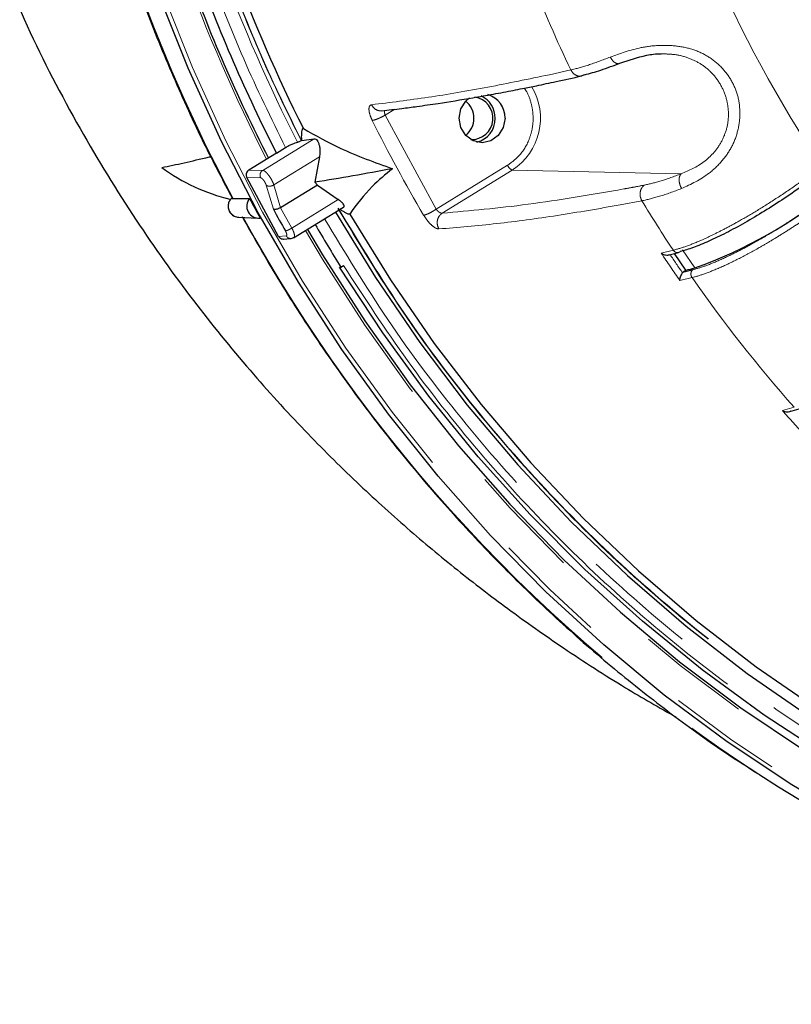
# Model space of a CAD drawing. Units: millimetres. Extents: x 207 to 2007, y 88 to 2868.
# Drawn here: x 1231 to 1317, y 702 to 811 of the extents above; entities that cross this region are included whole.
import ezdxf

# ---------------------------------------------------------------- set-up
doc = ezdxf.new("R2010")
doc.units = ezdxf.units.MM
doc.header["$LTSCALE"] = 10
doc.linetypes.add('PHANTOM', pattern=[12.7, 6.35, -1.27, 1.27, -1.27, 1.27, -1.27])

msp = doc.modelspace()

# ---------------------------------------------------------------- linework, layer by layer
at = {"color": 8, "linetype": 'PHANTOM', "lineweight": 18}
for p, q in [((1290.292164, 805.318927), (1292.666376, 805.843154)), ((1273.094559, 801.476304), (1272.027839, 800.820913)), ((1277.69665, 790.372107), (1272.027839, 800.820913)), ((1264.135113, 798.205676), (1258.414938, 794.691181)), ((1259.652269, 793.063658), (1264.719077, 796.176724)), ((1256.87492, 794.718972), (1258.414938, 794.691181)), ((1277.69665, 790.372107), (1285.633204, 795.248345)), ((1286.138742, 794.707097), (1278.370342, 789.934172)), ((1304.922469, 794.296952), (1286.138742, 794.707097)), ((1256.653864, 793.876898), (1258.193996, 793.848884)), ((1258.811007, 793.030279), (1259.599076, 790.372052)), ((1259.652269, 793.063658), (1260.396899, 790.541003)), ((1261.651305, 788.279677), (1266.80738, 791.447589)), ((1300.554866, 791.303002), (1298.141989, 790.850044)), ((1260.396138, 790.540546), (1261.651305, 788.279677)), ((1260.190268, 787.358562), (1261.023636, 787.4154)), ((1302.711307, 785.482208), (1304.054294, 785.814187)), ((1305.066215, 785.870942), (1306.447055, 783.848398)), ((1306.133422, 782.768855), (1304.790417, 782.436895)), ((1316.179885, 767.992333), (1317.475281, 768.38468))]:
    msp.add_line(p, q, dxfattribs=at)
at = {"color": 7, "linetype": 'Continuous', "lineweight": 25}
for p, q in [((1294.190246, 805.315811), (1293.867567, 805.205524)), ((1262.719387, 798.021963), (1262.68144, 797.998652)), ((1262.720031, 798.022373), (1264.135113, 798.205676)), ((1259.939396, 796.601799), (1256.87492, 794.718972)), ((1259.939396, 796.601799), (1260.956967, 797.226996)), ((1264.719093, 796.176724), (1264.224337, 793.365425)), ((1260.190268, 787.358562), (1256.653864, 793.876898)), ((1264.498849, 793.061273), (1264.22433, 793.365388)), ((1264.498821, 793.061246), (1260.396899, 790.541003)), ((1264.498838, 793.061273), (1266.80738, 791.447589)), ((1254.254752, 791.633966), (1254.857065, 791.46318)), ((1261.846126, 787.194966), (1267.407013, 790.611597)), ((1255.71502, 789.482005), (1257.853688, 789.372733)), ((1303.571059, 785.300274), (1304.630903, 785.562264)), ((1305.458812, 783.603283), (1304.194945, 785.454491)), ((1266.968533, 783.926266), (1267.089848, 783.937199)), ((1267.089848, 783.937199), (1267.395576, 784.125038)), ((1305.175838, 783.384497), (1305.080551, 783.292594)), ((1305.458812, 783.603283), (1305.175838, 783.384497)), ((1317.008643, 767.897468), (1318.042125, 768.210551))]:
    msp.add_line(p, q, dxfattribs=at)
at = {"color": 7, "linetype": 'Continuous', "lineweight": 25, "flags": 128}
for points in [[(1381.20473, 703.124719), (1372.792575, 704.486685), (1364.456639, 706.303435), (1356.218612, 708.570218), (1348.099943, 711.281168), (1340.121758, 714.429206), (1332.304821, 718.006136), (1324.669475, 722.002665), (1317.235603, 726.408379), (1310.022533, 731.211815), (1303.049055, 736.400483), (1296.333311, 741.960861), (1289.892786, 747.878485), (1283.744239, 754.13795), (1277.903669, 760.722969), (1272.386277, 767.616405), (1267.206425, 774.80031), (1262.377597, 782.255994), (1257.912363, 789.964048), (1253.822343, 797.904412), (1250.118171, 806.056418), (1246.8095, 814.398852), (1245.784954, 817.249793)], [(1285.349845, 800.472748), (1285.155657, 799.433848), (1284.602663, 798.553115), (1283.775044, 797.964631), (1282.798798, 797.75798), (1281.822552, 797.964631), (1280.994933, 798.553115), (1280.44193, 799.433848), (1280.247742, 800.472748), (1280.44193, 801.511647), (1280.994933, 802.392385), (1281.391624, 802.737152)], [(1266.503107, 790.05624), (1270.946376, 782.777842), (1275.876607, 775.548758), (1281.156018, 768.604519), (1286.770115, 761.964208), (1292.703451, 755.646078), (1298.939741, 749.667481), (1305.461839, 744.044844), (1312.251841, 738.793619), (1319.291078, 733.928232), (1326.560211, 729.462056), (1334.039263, 725.407357), (1341.707694, 721.775273), (1349.544436, 718.575789), (1357.527946, 715.817696), (1365.636297, 713.508556), (1373.84721, 711.65474), (1382.13812, 710.261332), (1390.486255, 709.332152), (1398.868671, 708.86975)], [(1268.087024, 789.835982), (1272.609222, 782.519559), (1277.480731, 775.461652), (1282.688527, 768.681139), (1288.218688, 762.196135), (1294.05644, 756.023981), (1300.186162, 750.18118), (1306.591479, 744.68334), (1313.255257, 739.545169), (1320.159694, 734.780411), (1327.286324, 730.401779), (1334.616096, 726.420999), (1342.129419, 722.848716), (1349.8062, 719.694456), (1357.625924, 716.966668), (1365.567685, 714.672653), (1373.610246, 712.818539), (1381.732114, 711.409262), (1389.911574, 710.448603), (1398.12676, 709.939132)], [(1263.37807, 788.136198), (1265.060927, 785.295952), (1269.759154, 777.954094), (1274.804417, 770.877831), (1280.183482, 764.085705), (1285.882241, 757.595541), (1291.885748, 751.424356), (1298.178266, 745.588335), (1304.743282, 740.102779), (1311.56359, 734.982089), (1318.621294, 730.239682), (1325.897882, 725.887994), (1333.374278, 721.938441), (1341.030873, 718.401389), (1348.847583, 715.286097), (1356.803915, 712.60074), (1364.878996, 710.352378), (1373.051647, 708.546898), (1381.300441, 707.189029)], [(1260.723516, 787.05889), (1261.10359, 787.084753), (1261.56351, 787.116055)], [(1392.724139, 706.66151), (1384.39268, 707.425865), (1376.109221, 708.64545), (1367.895713, 710.317063), (1359.77392, 712.436231), (1351.765363, 714.997368), (1343.891265, 717.993675), (1336.172486, 721.417217), (1328.629491, 725.258922), (1321.28225, 729.508603), (1314.150246, 734.155018), (1307.252382, 739.185827), (1300.606921, 744.587722), (1294.231482, 750.346378), (1288.142953, 756.446531), (1282.357475, 762.872033), (1276.890378, 769.60584), (1271.756147, 776.630117), (1266.968382, 783.926256)]]:
    msp.add_lwpolyline(points, dxfattribs=at)
at = {"color": 8, "linetype": 'PHANTOM', "lineweight": 18, "flags": 128}
for points in [[(1246.291505, 817.249793), (1247.310555, 814.420449), (1250.615411, 806.103473), (1254.314314, 797.976552), (1258.397613, 790.060813), (1262.854726, 782.376824), (1267.67404, 774.944572), (1272.843049, 767.783353), (1278.348312, 760.911804), (1284.175509, 754.347768), (1290.309511, 748.108326), (1296.734362, 742.209673), (1303.433364, 736.667158), (1310.389112, 731.49518), (1317.583514, 726.707185), (1324.997879, 722.315608), (1332.612926, 718.331894), (1340.408872, 714.766363), (1348.365449, 711.62829), (1356.461977, 708.925853), (1364.677408, 706.666054), (1372.990392, 704.854781), (1381.379317, 703.496727)], [(1381.379317, 706.81732), (1373.13049, 708.174685), (1364.957589, 709.978732), (1356.88196, 712.224709), (1348.924692, 714.906751), (1341.106556, 718.017889), (1333.447975, 721.549968), (1325.968945, 725.493783), (1318.688995, 729.839018), (1311.627135, 734.574337), (1304.801803, 739.687382), (1298.230827, 745.164778), (1291.931369, 750.99225), (1285.919863, 757.15456), (1280.212028, 763.635634), (1274.822751, 770.418531), (1269.766111, 777.485546), (1265.055317, 784.818221), (1263.164225, 788.004816)]]:
    msp.add_lwpolyline(points, dxfattribs=at)
at = {"color": 8, "linetype": 'PHANTOM', "lineweight": 18}
for centre, radius, start, end in [((1416.572103, 877.718708), 182.985648, 199.31813085, 208.09202769), ((1418.459505, 877.769663), 179.377137, 199.71787657, 207.14397653), ((1418.759601, 877.736184), 175.702246, 200.1448809, 207.05434708), ((1443.980081, 877.096923), 148.1812, 203.51562728, 213.57607093), ((1442.858249, 877.807634), 166.542742, 201.87320511, 205.6014246), ((1282.411057, 800.482475), 6.873909, 302.83999257, 30.99393756), ((1424.205804, 876.763823), 171.619526, 206.48170184, 210.48077709), ((1286.589948, 795.635251), 1.032015, 202.01835773, 244.07412021), ((1255.83656, 790.703364), 1.227392, 132.83698717, 264.31708044), ((1439.265035, 875.878605), 162.460899, 211.37187047, 213.6677437), ((1407.716987, 872.196351), 172.565153, 208.63187708, 236.92449061), ((1437.588714, 875.333955), 162.065578, 213.67049892, 214.97413653), ((1437.751956, 875.371046), 161.493551, 213.88297384, 214.76182808), ((1436.89875, 874.213155), 159.56701, 214.96512521, 221.54612517), ((1434.485625, 872.880475), 158.106833, 221.55972811, 222.88479861)]:
    msp.add_arc(centre, radius, start, end, dxfattribs=at)
at = {"color": 7, "linetype": 'Continuous', "lineweight": 25}
for centre, radius, start, end in [((1418.305195, 877.774677), 178.995252, 199.76339918, 207.16223869), ((1418.72154, 877.743435), 178.313585, 199.84272175, 207.06816558), ((1419.025114, 877.764787), 174.687461, 200.27424999, 206.68109167), ((1281.562019, 800.512547), 2.693683, 359.15342017, 65.05457683), ((1282.676841, 800.537856), 2.673797, 358.60469368, 73.3510008), ((1279.37786, 800.472752), 2.507928, 310.10782624, 49.89217376), ((1281.631577, 800.481659), 2.377574, 268.03415765, 80.89249492), ((1281.619145, 800.404504), 2.637146, 282.80293006, 1.48285037), ((1259.767751, 812.204999), 21.307997, 233.8193489, 256.57430806), ((1288.815208, 832.939763), 52.161712, 289.75645743, 309.36247044), ((1257.968517, 790.703521), 1.321019, 139.2227522, 277.73955884), ((1416.313197, 876.610247), 180.61924, 208.08926049, 208.87305055), ((1417.793014, 876.522682), 180.131211, 208.57221154, 209.45031295), ((1415.561003, 876.096756), 174.748585, 210.01854084, 211.82885252), ((1251.052725, 1005.070273), 228.051858, 283.80209257, 284.05790252), ((1400.565969, 861.560234), 159.750083, 236.99178039, 266.94817177)]:
    msp.add_arc(centre, radius, start, end, dxfattribs=at)
for points, knots in [([(1227.160042, 822.972747), (1228.784614, 818.865782), (1231.985709, 810.773318), (1237.852449, 799.523676), (1244.06854, 789.36083), (1250.433237, 780.429477), (1256.741727, 772.653528), (1262.839457, 765.947684), (1268.699672, 760.118766), (1274.384351, 754.959011), (1280.015045, 750.271107), (1285.831065, 745.809954), (1292.064018, 741.431293), (1298.266787, 737.413529), (1302.48436, 735.01574), (1304.367722, 733.945005)], [0, 0, 0, 0, 0.1082622625, 0.2133226067, 0.3106870345, 0.4002891757, 0.4821015749, 0.5561316326, 0.6225145417, 0.6847732265, 0.7448579393, 0.8041949083, 0.8693873501, 0.9416747532, 1, 1, 1, 1]), ([(1243.784852, 817.2516), (1244.357767, 815.608356), (1245.843136, 811.348005), (1248.640244, 804.639867), (1251.79262, 797.722686), (1254.053369, 793.460781), (1255.024394, 791.630231)], [0, 0, 0, 0, 0.1857247605, 0.4815188206, 0.7773047609, 1, 1, 1, 1]), ([(1298.221331, 806.648548), (1299.133921, 806.946917), (1300.475465, 807.385531), (1302.125237, 807.664491), (1302.680494, 807.632178), (1302.692732, 807.631466)], [0, 0, 0, 0, 0.6753868562, 0.9928456288, 1, 1, 1, 1]), ([(1294.190246, 805.315811), (1294.762105, 805.462865), (1295.90583, 805.756972), (1297.449495, 806.351355), (1298.221331, 806.648548)], [0, 0, 0, 0, 0.4999977665, 1, 1, 1, 1]), ([(1271.659411, 801.30678), (1272.394947, 801.391106), (1273.67198, 801.537512), (1275.381843, 801.763686), (1276.727685, 801.952907), (1278.769341, 802.254973), (1280.824998, 802.588463), (1282.904817, 802.95349), (1284.041046, 803.15934), (1285.156975, 803.367608), (1286.2426, 803.575767), (1287.461253, 803.815212), (1289.044559, 804.135482), (1291.219624, 804.590699), (1292.920337, 804.968391), (1293.875337, 805.180476)], [0, 0, 0, 0, 0.1116411565, 0.19383051, 0.2508676952, 0.305976548, 0.4844147453, 0.5352037248, 0.5859917611, 0.6356146833, 0.6820210334, 0.7272937675, 0.7926584899, 0.8835718017, 1, 1, 1, 1]), ([(1262.938422, 799.325954), (1262.923886, 799.332113), (1262.89478, 799.344445), (1262.849773, 799.320964), (1262.80269, 799.251099), (1262.748966, 799.078224), (1262.697461, 798.663635), (1262.710879, 798.282968), (1262.72007, 798.022196)], [0, 0, 0, 0, 0.0561377245, 0.1124064945, 0.1814399843, 0.2920108598, 0.5149989211, 1, 1, 1, 1]), ([(1262.938422, 799.325954), (1264.292862, 798.571268), (1267.548917, 796.757011), (1270.885104, 795.56923), (1272.833518, 794.875536)], [0, 0, 0, 0, 0.4159758363, 1, 1, 1, 1]), ([(1260.956967, 797.226996), (1261.076312, 797.297144), (1261.315002, 797.437441), (1261.693445, 797.620241), (1262.037804, 797.75996), (1262.202527, 797.8006), (1262.283486, 797.820574)], [0, 0, 0, 0, 0.2521514819, 0.5043055937, 0.7563737028, 1, 1, 1, 1]), ([(1262.283486, 797.820574), (1262.308715, 797.826842), (1262.359172, 797.839377), (1262.464166, 797.882322), (1262.576545, 797.936908), (1262.646854, 797.978294), (1262.68144, 797.998652)], [0, 0, 0, 0, 0.2520093103, 0.5040163767, 0.7560169621, 1, 1, 1, 1]), ([(1264.135113, 798.205676), (1264.194896, 798.201503), (1264.314487, 798.193156), (1264.484751, 798.022551), (1264.626038, 797.753372), (1264.729362, 797.38934), (1264.782236, 796.944169), (1264.774931, 796.519782), (1264.734463, 796.271153), (1264.719093, 796.176724)], [0, 0, 0, 0, 0.1346206927, 0.2693005504, 0.4038066077, 0.5475015148, 0.7081031147, 0.889137708, 1, 1, 1, 1]), ([(1247.188935, 795.006043), (1248.007177, 795.174383), (1249.643646, 795.511062), (1251.482597, 795.950122), (1252.593302, 796.208571), (1252.640473, 796.219547)], [0, 0, 0, 0, 0.4891572591, 0.9783051224, 1, 1, 1, 1]), ([(1256.87492, 794.718972), (1256.820945, 794.677429), (1256.713049, 794.594387), (1256.610087, 794.406374), (1256.571342, 794.197882), (1256.59318, 794.014026), (1256.637287, 793.914358), (1256.653864, 793.876898)], [0, 0, 0, 0, 0.2187509614, 0.4372750178, 0.6579541285, 0.871443815, 1, 1, 1, 1]), ([(1272.833518, 794.875536), (1271.35778, 794.596598), (1268.405334, 794.038537), (1265.61831, 793.589826), (1264.224339, 793.365397)], [0, 0, 0, 0, 0.4998353196, 1, 1, 1, 1]), ([(1272.833518, 794.875536), (1272.056599, 794.230705), (1270.187782, 792.679615), (1268.861795, 790.884666), (1268.087058, 789.835926)], [0, 0, 0, 0, 0.4157275992, 1, 1, 1, 1]), ([(1320.654026, 794.64062), (1319.966212, 794.12033), (1318.590099, 793.079386), (1316.39112, 791.563709), (1314.171571, 790.136239), (1311.983147, 788.840283), (1309.888245, 787.707498), (1307.958013, 786.782414), (1306.220306, 786.065561), (1305.288284, 785.796334), (1304.822853, 785.661888)], [0, 0, 0, 0, 0.1250981374, 0.2502842124, 0.3752589203, 0.5003905277, 0.625549391, 0.7505158356, 0.875413454, 1, 1, 1, 1]), ([(1255.001681, 791.614427), (1254.919127, 791.538797), (1254.726796, 791.362597), (1254.573777, 790.965792), (1254.555557, 790.503968), (1254.717073, 790.052918), (1255.040427, 789.694877), (1255.424247, 789.506006), (1255.679048, 789.487489), (1255.775914, 789.48045)], [0, 0, 0, 0, 0.1133735515, 0.2641334103, 0.4186491622, 0.5777829708, 0.739862688, 0.9011050222, 1, 1, 1, 1]), ([(1255.002039, 791.6034), (1255.010596, 791.594859), (1255.041603, 791.563911), (1255.10074, 791.55744), (1255.143556, 791.552754)], [0, 0, 0, 0, 0.2759734778, 1, 1, 1, 1]), ([(1255.143556, 791.552754), (1255.339704, 791.554379), (1255.947629, 791.559415), (1256.556053, 791.563523), (1256.968169, 791.566305)], [0, 0, 0, 0, 0.3226504715, 1, 1, 1, 1]), ([(1267.399781, 790.623462), (1267.420278, 790.632454), (1267.48562, 790.661117), (1267.478862, 790.778947), (1267.379859, 790.958461), (1267.166562, 791.179916), (1266.952141, 791.347891), (1266.821475, 791.437882), (1266.80738, 791.447589)], [0, 0, 0, 0, 0.0941433393, 0.3001124315, 0.505937503, 0.7256274958, 0.970404096, 1, 1, 1, 1]), ([(1260.396138, 790.540546), (1260.327238, 790.50305), (1260.221928, 790.44574), (1260.067216, 790.391706), (1259.926167, 790.35463), (1259.793061, 790.340096), (1259.675526, 790.34548), (1259.625727, 790.362789), (1259.599076, 790.372052)], [0, 0, 0, 0, 0.2405529729, 0.3676691707, 0.4993053688, 0.7082917683, 0.8438879595, 1, 1, 1, 1]), ([(1268.087058, 789.835926), (1268.079786, 789.828704), (1268.065224, 789.814242), (1268.007104, 789.814918), (1267.908423, 789.840124), (1267.718041, 789.919443), (1267.393735, 790.092707), (1267.147845, 790.259582), (1266.998755, 790.360764)], [0, 0, 0, 0, 0.0653935955, 0.1309418911, 0.211357571, 0.3401573198, 0.5999186887, 1, 1, 1, 1]), ([(1256.116755, 789.557349), (1257.42122, 787.254066), (1260.079875, 782.559699), (1264.486438, 775.739591), (1269.22446, 769.049704), (1274.260665, 762.609479), (1279.575293, 756.428009), (1285.158558, 750.520092), (1290.998286, 744.900065), (1297.078279, 739.57473), (1303.397382, 734.577645), (1308.853414, 730.598449), (1312.273464, 728.418691), (1313.442047, 727.673898)], [0, 0, 0, 0, 0.091913894, 0.1873315123, 0.2827449316, 0.3781539898, 0.4735582329, 0.5689572698, 0.6643509382, 0.759738978, 0.8551209821, 0.950496864, 1, 1, 1, 1]), ([(1260.190268, 787.358562), (1260.230486, 787.301697), (1260.310877, 787.188027), (1260.489071, 787.087296), (1260.636334, 787.046518), (1260.715013, 787.06206), (1260.728009, 787.064627)], [0, 0, 0, 0, 0.3117836039, 0.6232323742, 0.9377662215, 1, 1, 1, 1]), ([(1261.574985, 787.116949), (1261.647667, 787.130303), (1261.794567, 787.157292), (1261.894961, 787.265793), (1261.945683, 787.32061)], [0, 0, 0, 0, 0.4947672917, 1, 1, 1, 1]), ([(1261.935339, 787.325565), (1261.934931, 787.309191), (1261.932623, 787.216439), (1261.870593, 787.206308), (1261.819513, 787.197965)], [0, 0, 0, 0, 0.1765376999, 1, 1, 1, 1]), ([(1302.711307, 785.482208), (1302.793852, 785.434788), (1302.933335, 785.354658), (1303.190303, 785.281604), (1303.403857, 785.268645), (1303.578668, 785.296744), (1303.649736, 785.325132), (1303.683564, 785.338644)], [0, 0, 0, 0, 0.2978438841, 0.5032926226, 0.7762466423, 0.8934943126, 1, 1, 1, 1]), ([(1304.790417, 782.436895), (1304.790581, 782.510004), (1304.790856, 782.63355), (1304.842138, 782.861401), (1304.919175, 783.048458), (1305.008912, 783.201586), (1305.057266, 783.263423), (1305.08028, 783.292854)], [0, 0, 0, 0, 0.297358163, 0.5024958418, 0.775944856, 0.8933583066, 1, 1, 1, 1]), ([(1316.179885, 767.992333), (1316.268067, 767.95395), (1316.41708, 767.889089), (1316.681631, 767.846809), (1316.89512, 767.860753), (1317.064704, 767.912209), (1317.13138, 767.950643), (1317.163117, 767.968938)], [0, 0, 0, 0, 0.2978407993, 0.5032971508, 0.7762489745, 0.8934953215, 1, 1, 1, 1])]:
    msp.add_open_spline(points, degree=3, knots=knots, dxfattribs=at)
at = {"color": 8, "linetype": 'PHANTOM', "lineweight": 18}
for points, knots in [([(1260.956967, 797.226996), (1259.355448, 800.484177), (1256.15241, 806.998539), (1253.553362, 813.810701), (1252.253838, 817.216782)], [0, 0, 0, 0, 0.5000000117, 1, 1, 1, 1]), ([(1254.271873, 817.227693), (1255.532351, 813.952961), (1258.053305, 807.403497), (1261.138729, 801.1336), (1262.68144, 797.998652)], [0, 0, 0, 0, 0.5000000798, 1, 1, 1, 1]), ([(1254.318904, 817.227693), (1255.578165, 813.956985), (1258.096688, 807.415569), (1261.178487, 801.153165), (1262.719387, 798.021963)], [0, 0, 0, 0, 0.4999999473, 1, 1, 1, 1]), ([(1297.039424, 807.274346), (1298.137243, 807.67587), (1299.781651, 808.277308), (1302.404384, 808.613952), (1304.400703, 808.558949), (1306.342158, 808.153227), (1308.084833, 807.311649), (1309.534187, 806.095035), (1310.639057, 804.578766), (1311.323663, 802.82225), (1311.52067, 800.928159), (1311.265235, 799.01855), (1310.573584, 797.227881), (1309.462235, 795.647098), (1307.604833, 793.895384), (1306.014094, 793.153862), (1304.965441, 792.665033)], [0, 0, 0, 0, 0.1288098965, 0.1929428083, 0.2566137863, 0.3189787231, 0.3800366604, 0.4403963248, 0.5002667634, 0.5599048173, 0.6202591591, 0.6816742524, 0.7440911299, 0.8046374097, 0.8712122056, 1, 1, 1, 1]), ([(1302.692732, 807.631466), (1303.215185, 807.623025), (1304.276824, 807.605874), (1305.83285, 807.196242), (1307.252615, 806.475786), (1308.486646, 805.430418), (1309.451038, 804.071331), (1310.03933, 802.534251), (1310.238236, 800.951851), (1310.055937, 799.386325), (1309.482473, 797.909372), (1308.590796, 796.636026), (1307.071835, 795.221372), (1305.79214, 794.670989), (1304.922469, 794.296952)], [0, 0, 0, 0, 0.07473399, 0.1518615887, 0.2230724009, 0.2983321815, 0.3800440423, 0.4590532825, 0.5310367292, 0.6058357421, 0.68274017, 0.7589202935, 0.8361639825, 1, 1, 1, 1]), ([(1292.666376, 805.843154), (1293.278196, 805.998528), (1294.517474, 806.313247), (1296.191732, 806.951295), (1297.039424, 807.274346)], [0, 0, 0, 0, 0.4936903172, 1, 1, 1, 1]), ([(1297.039424, 807.274346), (1297.136789, 807.118552), (1297.331483, 806.807023), (1297.686029, 806.566577), (1297.997512, 806.513835), (1298.146731, 806.603648), (1298.221331, 806.648548)], [0, 0, 0, 0, 0.2796377956, 0.5591721694, 0.7796162633, 1, 1, 1, 1]), ([(1270.51261, 801.976312), (1272.584285, 802.232047), (1276.662587, 802.735488), (1283.28019, 803.861759), (1287.98065, 804.838568), (1290.292164, 805.318927)], [0, 0, 0, 0, 0.3441384421, 0.6774714407, 1, 1, 1, 1]), ([(1293.867567, 805.205524), (1293.823427, 805.187829), (1293.628747, 805.109784), (1293.272443, 805.214688), (1292.89726, 805.467497), (1292.74333, 805.717946), (1292.666376, 805.843154)], [0, 0, 0, 0, 0.1021513495, 0.4505481959, 0.7253108598, 1, 1, 1, 1]), ([(1285.633204, 795.248345), (1286.075018, 795.574549), (1287.075692, 796.313377), (1287.966371, 797.803652), (1288.411691, 799.334016), (1288.518818, 800.707644), (1288.292676, 802.130821), (1287.927297, 803.211497), (1287.554095, 803.711043), (1287.473186, 803.819344)], [0, 0, 0, 0, 0.1730473617, 0.3919386121, 0.520033807, 0.658973344, 0.8062153219, 0.9579880426, 1, 1, 1, 1]), ([(1270.593145, 800.23662), (1270.496299, 800.45477), (1270.302227, 800.891928), (1270.202299, 801.458172), (1270.257435, 801.869277), (1270.427586, 801.940648), (1270.51261, 801.976312)], [0, 0, 0, 0, 0.2494814225, 0.4999431513, 0.7501233893, 1, 1, 1, 1]), ([(1270.51261, 801.976312), (1270.615282, 801.822025), (1270.820587, 801.513512), (1271.265661, 801.294564), (1271.548564, 801.311716), (1271.659305, 801.318431)], [0, 0, 0, 0, 0.3784175037, 0.7566859687, 1, 1, 1, 1]), ([(1270.593145, 800.23662), (1270.669174, 800.249529), (1270.821233, 800.275348), (1271.194898, 800.412238), (1271.619454, 800.600435), (1271.89171, 800.747421), (1272.027839, 800.820913)], [0, 0, 0, 0, 0.25000051, 0.50000151, 0.7500009231, 1, 1, 1, 1]), ([(1272.003288, 801.380885), (1271.989503, 801.35637), (1271.970823, 801.32315), (1271.959824, 801.272389), (1271.951363, 801.220806), (1271.949043, 801.143512), (1271.965016, 801.001091), (1272.00341, 800.890975), (1272.027839, 800.820913)], [0, 0, 0, 0, 0.2018016822, 0.2734570759, 0.3142300975, 0.5079397679, 0.6869249436, 1, 1, 1, 1]), ([(1258.414938, 794.691181), (1258.347417, 794.635828), (1258.212399, 794.52514), (1258.122336, 794.282384), (1258.116902, 794.046164), (1258.1683, 793.914637), (1258.193996, 793.848884)], [0, 0, 0, 0, 0.2796639432, 0.559233553, 0.7796484684, 1, 1, 1, 1]), ([(1258.414938, 794.691181), (1258.450256, 794.685076), (1258.522719, 794.672551), (1258.665753, 794.5829), (1258.832033, 794.436937), (1259.016575, 794.230526), (1259.207707, 793.971878), (1259.389865, 793.675133), (1259.551178, 793.356843), (1259.618141, 793.162635), (1259.652269, 793.063658)], [0, 0, 0, 0, 0.1058573907, 0.2171902352, 0.3339945577, 0.4562716997, 0.5840124598, 0.7172157113, 0.8558795422, 1, 1, 1, 1]), ([(1304.922469, 794.296952), (1304.143385, 794.013134), (1302.585209, 793.445494), (1301.424728, 793.182263), (1300.844484, 793.050647)], [0, 0, 0, 0, 0.4999973509, 1, 1, 1, 1]), ([(1304.054294, 785.814187), (1304.526304, 785.949729), (1305.478332, 786.223115), (1307.064551, 786.874251), (1308.596711, 787.588996), (1310.015819, 788.312484), (1311.654641, 789.210931), (1313.568287, 790.338463), (1315.784591, 791.747755), (1318.172796, 793.375112), (1319.720557, 794.541734), (1320.522575, 795.146253)], [0, 0, 0, 0, 0.1217853938, 0.2456375256, 0.3294104362, 0.4141034848, 0.4997174588, 0.6100638251, 0.730230166, 0.8602108537, 1, 1, 1, 1]), ([(1304.965441, 792.665033), (1304.885768, 792.835563), (1304.726451, 793.176561), (1304.675043, 793.684351), (1304.745656, 794.075581), (1304.863536, 794.223168), (1304.922469, 794.296952)], [0, 0, 0, 0, 0.2796380144, 0.559172411, 0.7796127546, 1, 1, 1, 1]), ([(1258.193996, 793.848884), (1258.21546, 793.844867), (1258.258463, 793.836819), (1258.34219, 793.779425), (1258.433714, 793.692891), (1258.528517, 793.577901), (1258.619979, 793.445483), (1258.70095, 793.303201), (1258.769053, 793.159584), (1258.797027, 793.073367), (1258.811007, 793.030279)], [0, 0, 0, 0, 0.1241453756, 0.2487169028, 0.3735234796, 0.4989939574, 0.624385209, 0.7493072796, 0.874713861, 1, 1, 1, 1]), ([(1258.811007, 793.030279), (1258.869707, 792.996954), (1258.987087, 792.930317), (1259.231892, 792.922227), (1259.464373, 792.969553), (1259.589642, 793.032292), (1259.652269, 793.063658)], [0, 0, 0, 0, 0.2796620623, 0.5592233203, 0.7796404355, 1, 1, 1, 1]), ([(1298.560821, 792.621065), (1294.925118, 791.996284), (1287.653492, 790.746683), (1281.464787, 790.205014), (1278.370342, 789.934172)], [0, 0, 0, 0, 0.4999849843, 1, 1, 1, 1]), ([(1300.844484, 793.050647), (1300.415383, 792.968537), (1299.649063, 792.821898), (1298.893366, 792.682436), (1298.560821, 792.621065)], [0, 0, 0, 0, 0.5599494332, 1, 1, 1, 1]), ([(1300.554866, 791.303002), (1300.478142, 791.475478), (1300.324723, 791.820365), (1300.36076, 792.360279), (1300.545573, 792.790413), (1300.744856, 792.96391), (1300.844484, 793.050647)], [0, 0, 0, 0, 0.2796341932, 0.5591615257, 0.7796097132, 1, 1, 1, 1]), ([(1304.965441, 792.665033), (1304.112602, 792.351467), (1302.428181, 791.732151), (1301.174028, 791.444843), (1300.554866, 791.303002)], [0, 0, 0, 0, 0.5063096751, 1, 1, 1, 1]), ([(1322.593844, 792.112442), (1321.793742, 791.507952), (1320.249694, 790.3414), (1318.103611, 788.875974), (1316.339432, 787.738821), (1314.933206, 786.877308), (1313.268045, 785.906891), (1311.371358, 784.881945), (1309.350034, 783.914826), (1307.559615, 783.179067), (1306.606132, 782.904819), (1306.133422, 782.768855)], [0, 0, 0, 0, 0.1395889181, 0.2693806031, 0.3505140665, 0.4272807589, 0.4996806478, 0.6278808959, 0.7540004642, 0.878040355, 1, 1, 1, 1]), ([(1306.203694, 783.639353), (1306.670625, 783.773976), (1307.604815, 784.043315), (1309.348308, 784.763614), (1311.28178, 785.691578), (1313.377283, 786.825278), (1315.566078, 788.122025), (1317.784123, 789.549675), (1319.977641, 791.062443), (1321.349695, 792.099962), (1322.034866, 792.618076)], [0, 0, 0, 0, 0.1250983686, 0.250284116, 0.3752591154, 0.5003898908, 0.6255486705, 0.7505158994, 0.8754134359, 1, 1, 1, 1]), ([(1266.77209, 790.45872), (1269.102208, 786.611497), (1273.790789, 778.87025), (1281.962775, 768.012821), (1291.000369, 757.725989), (1300.931149, 748.187101), (1311.660575, 739.498301), (1323.072771, 731.784938), (1335.055973, 725.124077), (1347.491577, 719.580102), (1360.21968, 715.197257), (1373.109997, 712.011595), (1386.031721, 709.908817), (1394.676042, 709.458447), (1398.972062, 709.234624)], [0, 0, 0, 0, 0.0810557979, 0.1630976272, 0.2460664942, 0.330356945, 0.4150266279, 0.5000000141, 0.5849693959, 0.6696389711, 0.7539335151, 0.8368982573, 0.9189423632, 1, 1, 1, 1]), ([(1266.810037, 790.482031), (1269.207092, 786.529788), (1274.002144, 778.623747), (1282.334301, 767.622101), (1291.430648, 757.345411), (1301.312848, 747.918689), (1311.891167, 739.393218), (1323.098698, 731.831897), (1334.855854, 725.283646), (1347.083054, 719.797432), (1359.69559, 715.403312), (1372.606822, 712.158424), (1385.726029, 709.980401), (1394.557296, 709.514267), (1398.972062, 709.281246)], [0, 0, 0, 0, 0.0833237946, 0.1666803211, 0.2499999875, 0.3333230469, 0.4166804221, 0.4999999978, 0.5833229718, 0.6666803193, 0.7500000121, 0.833322976, 0.9166778496, 1, 1, 1, 1]), ([(1276.304201, 789.709946), (1276.379297, 789.724575), (1276.52949, 789.753831), (1276.893253, 789.908966), (1277.304205, 790.122245), (1277.565836, 790.28882), (1277.69665, 790.372107)], [0, 0, 0, 0, 0.249999935, 0.4999988743, 0.7500009441, 1, 1, 1, 1]), ([(1277.69665, 790.372107), (1277.742762, 790.312148), (1277.815235, 790.217913), (1277.935928, 790.108388), (1278.010331, 790.05284), (1278.107504, 789.992325), (1278.232315, 789.931708), (1278.322504, 789.933318), (1278.370342, 789.934172)], [0, 0, 0, 0, 0.2270493327, 0.3568444437, 0.4973181006, 0.5269045657, 0.7490604204, 1, 1, 1, 1]), ([(1277.998676, 788.177921), (1277.923474, 788.350459), (1277.773099, 788.69547), (1277.831136, 789.237375), (1278.043174, 789.670424), (1278.261296, 789.846264), (1278.370342, 789.934172)], [0, 0, 0, 0, 0.2796358905, 0.559164046, 0.7796132493, 1, 1, 1, 1]), ([(1298.141989, 790.850044), (1295.791591, 790.441357), (1291.012059, 789.610294), (1284.273098, 788.707748), (1280.112272, 788.356398), (1277.998676, 788.177921)], [0, 0, 0, 0, 0.3225284544, 0.6558614281, 1, 1, 1, 1]), ([(1398.524034, 707.653517), (1394.187264, 707.879003), (1385.460923, 708.332719), (1372.416097, 710.454182), (1359.40301, 713.669286), (1346.553482, 718.093163), (1333.999236, 723.689503), (1321.901788, 730.413682), (1310.380931, 738.200645), (1299.549542, 746.972512), (1289.524335, 756.602523), (1280.402343, 766.988777), (1272.23042, 777.839942), (1267.566166, 785.538769), (1265.283341, 789.306805)], [0, 0, 0, 0, 0.0812504258, 0.163490106, 0.2466592847, 0.331153781, 0.4160287196, 0.5012080829, 0.5863835036, 0.6712582982, 0.7557569053, 0.8389219661, 0.9211636001, 1, 1, 1, 1]), ([(1277.998676, 788.177921), (1277.885204, 788.194687), (1277.658124, 788.228239), (1277.19072, 788.57704), (1276.706373, 789.087768), (1276.43808, 789.502829), (1276.304201, 789.709946)], [0, 0, 0, 0, 0.2498740325, 0.5000474352, 0.7505207677, 1, 1, 1, 1]), ([(1260.937926, 787.957821), (1260.974102, 787.963279), (1261.046454, 787.974195), (1261.232572, 788.048901), (1261.446187, 788.154534), (1261.582932, 788.237963), (1261.651305, 788.279677)], [0, 0, 0, 0, 0.2500005884, 0.4999990262, 0.7499997318, 1, 1, 1, 1]), ([(1260.937926, 787.957821), (1260.973958, 787.888197), (1261.046077, 787.748841), (1261.095758, 787.571333), (1261.094512, 787.444789), (1261.047251, 787.425192), (1261.023636, 787.4154)], [0, 0, 0, 0, 0.2500888914, 0.5005604964, 0.7504518529, 1, 1, 1, 1]), ([(1261.651305, 788.279677), (1261.690419, 788.205787), (1261.768031, 788.059169), (1261.882709, 787.785119), (1261.966236, 787.501554), (1261.944692, 787.378838), (1261.935339, 787.325565)], [0, 0, 0, 0, 0.1864452282, 0.369960564, 0.7264889354, 1, 1, 1, 1]), ([(1261.023636, 787.4154), (1261.070837, 787.351877), (1261.165237, 787.224831), (1261.369156, 787.118248), (1261.510298, 787.121147), (1261.575657, 787.12249)], [0, 0, 0, 0, 0.3493546235, 0.6987018541, 1, 1, 1, 1]), ([(1304.822853, 785.661888), (1304.754189, 785.618817), (1304.616884, 785.532691), (1304.384855, 785.550201), (1304.188345, 785.649891), (1304.098974, 785.759427), (1304.054294, 785.814187)], [0, 0, 0, 0, 0.2796511838, 0.5592015781, 0.7796323058, 1, 1, 1, 1]), ([(1267.395576, 784.125038), (1269.715214, 780.5605), (1274.378847, 773.393999), (1282.35754, 763.346765), (1291.0796, 753.828867), (1300.567523, 744.988788), (1310.74053, 736.905702), (1321.503299, 729.680091), (1332.764857, 723.373874), (1344.429323, 718.039847), (1356.367303, 713.71573), (1368.474097, 710.436398), (1380.63984, 708.106675), (1388.803964, 707.391904), (1392.864701, 707.036386)], [0, 0, 0, 0, 0.0813630891, 0.163580451, 0.2466025552, 0.3307635549, 0.4152510598, 0.5000000077, 0.5847446525, 0.669232013, 0.7533974157, 0.8364150832, 0.918634843, 1, 1, 1, 1]), ([(1306.203694, 783.639353), (1306.086816, 783.610136), (1305.894311, 783.562014), (1305.627011, 783.495707), (1305.401157, 783.439871), (1305.250944, 783.402955), (1305.175838, 783.384497)], [0, 0, 0, 0, 0.339998608, 0.5599971658, 0.779999819, 1, 1, 1, 1]), ([(1306.203694, 783.639353), (1306.148573, 783.576442), (1306.038352, 783.450644), (1305.992603, 783.195308), (1306.026985, 782.956802), (1306.097946, 782.831499), (1306.133422, 782.768855)], [0, 0, 0, 0, 0.2796515093, 0.5591960729, 0.7796261523, 1, 1, 1, 1])]:
    msp.add_open_spline(points, degree=3, knots=knots, dxfattribs=at)

doc.saveas('drawing.dxf')
